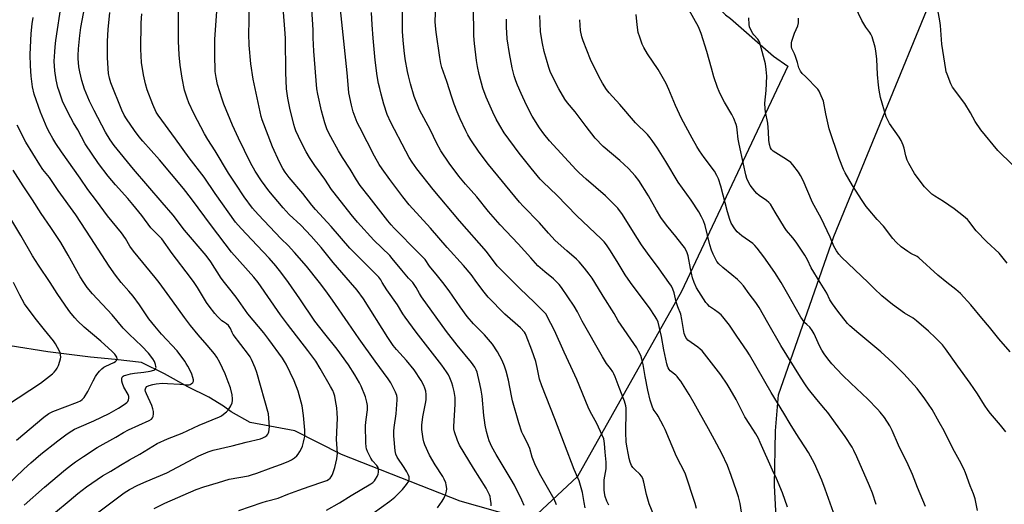
# Model space of a CAD drawing. Units: inches. Extents: x 1213771 to 1219771, y 565455 to 569455.
# Drawn here: x 1216446 to 1216902, y 566897 to 567122 of the extents above; entities that cross this region are included whole.
import ezdxf

# ---------------------------------------------------------------- set-up
doc = ezdxf.new("R2010")
doc.units = ezdxf.units.IN
doc.header["$MEASUREMENT"] = 0
for name, color, linetype in [('HYDRO-Single Line Stream', 4, 'Continuous'), ('NTRL-Pasture Land', 2, 'Continuous'), ('Undefined', 1, 'Continuous')]:
    doc.layers.add(name, color=color, linetype=linetype)

msp = doc.modelspace()

# ---------------------------------------------------------------- linework, layer by layer
at = {"layer": 'HYDRO-Single Line Stream'}
msp.add_lwpolyline([(1216701.43, 566884.22), (1216650.07, 566898.65), (1216595.21, 566920.34), (1216573.57, 566931.34), (1216552.79, 566935.17), (1216544.06, 566940.14), (1216540.47, 566942.75), (1216533.65, 566946.9), (1216523.97, 566951.62), (1216513.2, 566957.65), (1216502.44, 566962.97), (1216490.27, 566964.35), (1216478.81, 566965.37), (1216459.11, 566967.9), (1216424.02, 566973.46)], dxfattribs=at)
at = {"layer": 'NTRL-Pasture Land'}
for points in [[(1216559.93, 566394.34), (1216560.41, 566457.15), (1216565.07, 566508.61), (1216574.69, 566552.33), (1216655.97, 566636.98), (1216689.65, 566669.7), (1216741.64, 566702.01), (1216775.97, 566758), (1216795.54, 566807.48), (1216798.16, 566859.14), (1216795.67, 566906.01), (1216796.15, 566931.3), (1216797.62, 566948.01), (1216823.28, 567021.26), (1216868.57, 567132.05), (1216882.27, 567225.97), (1216873, 567228.44), (1216891.71, 567246.48), (1216940.09, 567304.04), (1217002.73, 567368.43), (1217077.71, 567432.79), (1217202.29, 567530.12)], [(1216434, 567448.11), (1216448.08, 567440.74), (1216531.28, 567391.29), (1216615.5, 567342.33), (1216624.74, 567335.52), (1216633.69, 567326.54), (1216653.62, 567298.79), (1216696.63, 567230.04), (1216757.02, 567141.06), (1216764.35, 567132.4), (1216773.06, 567124.02), (1216775.36, 567122.23), (1216795.32, 567104.77), (1216801.9, 567100.23), (1216752.73, 566995.84), (1216704.46, 566910.2), (1216662.41, 566870.88)]]:
    msp.add_lwpolyline(points, dxfattribs=at)
at = {"layer": 'Undefined'}
for points, elevation in [([(1216526.86, 567000), (1216525.17, 567002.35), (1216516.71, 567013.42), (1216511.89, 567020.18), (1216510.13, 567022.15), (1216508.15, 567023.93), (1216506.78, 567025.39), (1216502.63, 567030.98), (1216498.53, 567036.17), (1216496.15, 567038.96), (1216490.45, 567045.25), (1216487.09, 567049.25), (1216482.62, 567055.13), (1216476.34, 567064.26), (1216473.04, 567070.7), (1216470.98, 567073.96), (1216468.55, 567078.56), (1216465.98, 567083.96), (1216464.3, 567088.65), (1216463.82, 567090.35), (1216462.99, 567093.81), (1216462.35, 567097.99), (1216462.13, 567102.46), (1216462.33, 567106.83), (1216462.51, 567109.14), (1216462.87, 567112.13), (1216465.41, 567129.4)], 548), ([(1216540.96, 567000), (1216539.48, 567002.06), (1216534.68, 567009.53), (1216532.44, 567012.49), (1216522.46, 567024.25), (1216517.24, 567031.16), (1216512.06, 567037.07), (1216498.83, 567052.45), (1216489.88, 567063.47), (1216487.95, 567066.13), (1216485.85, 567069.65), (1216480.53, 567079.67), (1216478.49, 567084.05), (1216476.17, 567089.5), (1216474.8, 567093.52), (1216473.89, 567097.52), (1216473.47, 567099.84), (1216473.2, 567103.72), (1216473.18, 567105.21), (1216473.32, 567108.19), (1216473.9, 567114.45), (1216474.43, 567118.04), (1216476.82, 567131.21)], 550), ([(1216695.07, 567000), (1216693.29, 567001.67), (1216689.33, 567004.9), (1216686.14, 567007.78), (1216682.81, 567011.38), (1216677.02, 567017.92), (1216668.73, 567026.7), (1216665.41, 567030.39), (1216663.33, 567032.83), (1216657.78, 567039.71), (1216652.56, 567045.54), (1216649.48, 567049.23), (1216644.97, 567055.31), (1216641.19, 567060.96), (1216639.16, 567064.66), (1216636.39, 567070.53), (1216631.34, 567079.93), (1216630.32, 567082.31), (1216628.85, 567086.07), (1216627.09, 567092.05), (1216626.15, 567095.72), (1216625.72, 567097.7), (1216624.64, 567103.65), (1216624.14, 567107.41), (1216623.66, 567112.17), (1216623.46, 567116.19), (1216623.46, 567129.48)], 570), ([(1216712.55, 567000), (1216711.23, 567002.01), (1216709.81, 567003.92), (1216707.68, 567006.66), (1216705.29, 567009.52), (1216703.99, 567010.78), (1216699.52, 567014.59), (1216694.16, 567019.51), (1216691.1, 567022.86), (1216686.9, 567027.67), (1216679.36, 567035.31), (1216677.6, 567037.25), (1216663.26, 567054.71), (1216658.96, 567060.42), (1216655.11, 567066.14), (1216653.75, 567068.42), (1216652.8, 567070.25), (1216650.11, 567075.78), (1216648.75, 567079.01), (1216647.36, 567082.61), (1216646.22, 567085.85), (1216643.91, 567093.05), (1216641.7, 567099.6), (1216641.21, 567101.42), (1216640.71, 567104.14), (1216639, 567116), (1216638.67, 567118.91), (1216638.62, 567120.96), (1216638.84, 567128.45)], 572), ([(1216729.07, 567000), (1216726.57, 567003.48), (1216722.78, 567009.79), (1216719.44, 567015.15), (1216717.92, 567017.49), (1216716.91, 567018.8), (1216715.51, 567020.27), (1216704.1, 567030.88), (1216694.84, 567040.48), (1216688.63, 567046.46), (1216687.22, 567047.91), (1216682.95, 567052.92), (1216677.41, 567059.86), (1216670.58, 567069.25), (1216668.51, 567072.64), (1216666.87, 567075.7), (1216665.28, 567078.91), (1216662.18, 567085.77), (1216660.69, 567089.94), (1216658.87, 567096.37), (1216658.09, 567099.99), (1216657.65, 567102.84), (1216656.7, 567110.65), (1216656.49, 567114.19), (1216656.29, 567128.05)], 574), ([(1216903.5, 567008.96), (1216899.8, 567013.63), (1216894.12, 567018.89), (1216889.23, 567023.94), (1216888.09, 567025.27), (1216885.86, 567028.31), (1216885.08, 567029.19), (1216883.33, 567030.71), (1216879.04, 567034.19), (1216874.1, 567037.51), (1216870, 567039.94), (1216868.61, 567040.98), (1216866.45, 567043.02), (1216865.22, 567044.3), (1216861.8, 567048.74), (1216860.62, 567050.44), (1216857.93, 567055.08), (1216857.13, 567056.66), (1216856.56, 567058.6), (1216855.83, 567062.22), (1216855.34, 567063.59), (1216854.39, 567065.73), (1216853.48, 567067.26), (1216849.06, 567073.67), (1216848.07, 567075.45), (1216847.49, 567076.8), (1216844.9, 567085.7), (1216844.25, 567089.11), (1216843.94, 567091.4), (1216843.5, 567096.39), (1216843.17, 567103.44), (1216842.73, 567107.24), (1216842.38, 567108.96), (1216840.93, 567113.71), (1216840.41, 567115.06), (1216839.97, 567115.78), (1216838.05, 567118.24), (1216836.14, 567121.39), (1216833.17, 567127.88)], 590), ([(1216628.16, 567000), (1216626.25, 567002.01), (1216623.03, 567005.69), (1216618.67, 567011.16), (1216617.51, 567012.5), (1216610.09, 567019.67), (1216602.64, 567027.93), (1216599.58, 567031.5), (1216591.73, 567041.46), (1216590.56, 567043.08), (1216587.36, 567047.9), (1216582.76, 567054.22), (1216580.33, 567057.84), (1216578.8, 567060.48), (1216576.48, 567064.99), (1216574.05, 567070.24), (1216573.56, 567071.56), (1216573.07, 567073.17), (1216571.29, 567080.78), (1216570.31, 567085.43), (1216569.69, 567089.74), (1216569.35, 567097.23), (1216569.15, 567113.03), (1216569.06, 567115.27), (1216568.21, 567127.24)], 562), ([(1216642.06, 567000), (1216639.65, 567003.11), (1216635.97, 567007.6), (1216633.87, 567010.67), (1216633.21, 567011.5), (1216630.83, 567013.75), (1216619.52, 567025.24), (1216618.12, 567026.75), (1216616.6, 567028.58), (1216607.97, 567039.6), (1216603.86, 567044.97), (1216602.18, 567047.55), (1216599.2, 567052.53), (1216595.61, 567057.86), (1216593.8, 567060.91), (1216590.17, 567067.45), (1216588.57, 567070.76), (1216587.4, 567074.01), (1216585.91, 567079.49), (1216584.16, 567087.15), (1216583.73, 567089.65), (1216582.27, 567107.14), (1216582.03, 567113.3), (1216581.98, 567117.06), (1216581.4, 567126.53)], 564), ([(1216657.91, 567000), (1216655.18, 567003.65), (1216651.73, 567007.81), (1216644.14, 567016.26), (1216636.41, 567025.22), (1216626.57, 567036), (1216623.63, 567039.66), (1216617.57, 567047.76), (1216613.97, 567052.71), (1216612.67, 567054.63), (1216610.47, 567058.49), (1216603.58, 567071.75), (1216602.49, 567074.13), (1216600.61, 567079.05), (1216599.8, 567082.08), (1216598.6, 567087.83), (1216598.34, 567089.87), (1216597.79, 567097.17), (1216594.64, 567126.38)], 566), ([(1216674.92, 567000), (1216667.33, 567007.77), (1216662.34, 567014.3), (1216649.77, 567028.59), (1216637.58, 567043.03), (1216629.98, 567052.68), (1216627.9, 567055.71), (1216626.56, 567057.88), (1216624.9, 567060.88), (1216618.03, 567074.15), (1216616.37, 567077.86), (1216614.8, 567082.53), (1216613.47, 567087.3), (1216612.84, 567089.88), (1216612.33, 567092.2), (1216611.72, 567095.73), (1216610.8, 567102.96), (1216609.81, 567113.19), (1216609.33, 567119.34), (1216609.05, 567125.1)], 568), ([(1216758.45, 567000), (1216757.83, 567002.19), (1216756.86, 567006.49), (1216755.79, 567012.41), (1216755.36, 567013.7), (1216754.63, 567015.18), (1216754.05, 567016.15), (1216752.81, 567017.82), (1216750.07, 567021.33), (1216745.71, 567026.49), (1216743.07, 567030.15), (1216741.05, 567033.54), (1216737.39, 567040.18), (1216732.93, 567047.26), (1216731.23, 567049.46), (1216728.13, 567052.77), (1216724.09, 567056.52), (1216716.43, 567063.06), (1216712.72, 567066.89), (1216708.43, 567072.22), (1216703.43, 567079.03), (1216699.85, 567083.17), (1216698.58, 567084.98), (1216695.76, 567089.66), (1216692.59, 567095.95), (1216691.8, 567097.7), (1216691.19, 567099.59), (1216689.09, 567106.92), (1216688.21, 567110.7), (1216687.77, 567113.34), (1216687.41, 567116.29), (1216687.04, 567123.63)], 578), ([(1216798.87, 567000), (1216795.86, 567004.66), (1216790.77, 567011.88), (1216787.78, 567015.85), (1216786.68, 567017.06), (1216785.68, 567018.01), (1216780.66, 567021.66), (1216778.45, 567023.44), (1216777.39, 567024.8), (1216775.71, 567027.55), (1216775.03, 567029.19), (1216773.93, 567032.76), (1216770.86, 567044.58), (1216769.73, 567048.04), (1216769.08, 567049.59), (1216767.92, 567051.53), (1216763.21, 567057.85), (1216760.99, 567061.05), (1216759.81, 567062.92), (1216757.57, 567066.78), (1216752.67, 567075.98), (1216749.88, 567082.03), (1216746.84, 567089.4), (1216745.6, 567092.1), (1216741.91, 567098.61), (1216736.98, 567105.89), (1216735.26, 567108.83), (1216734.47, 567110.34), (1216733.29, 567113.57), (1216732.65, 567115.77), (1216732.11, 567119.39), (1216731.62, 567124.1)], 582), ([(1216816.89, 567000), (1216812.67, 567006.85), (1216811.07, 567010.48), (1216809.83, 567012.7), (1216805.81, 567018.66), (1216804.21, 567020.73), (1216801.34, 567024.09), (1216800.31, 567025.47), (1216796.12, 567032.52), (1216793.83, 567036.21), (1216793.12, 567037.08), (1216792.11, 567037.96), (1216788.58, 567040.32), (1216787.49, 567041.21), (1216786.61, 567042.27), (1216784.53, 567045.08), (1216783.34, 567047.09), (1216782.91, 567048.17), (1216782.47, 567049.9), (1216781.33, 567054.83), (1216779.35, 567064.1), (1216778.98, 567066.35), (1216778.51, 567070.73), (1216778.27, 567072.11), (1216777.96, 567073.21), (1216776.85, 567075.95), (1216775.99, 567077.82), (1216772.65, 567083.46), (1216770.83, 567086.81), (1216770.07, 567088.41), (1216769.35, 567090.31), (1216767.71, 567095.19), (1216766.51, 567099.27), (1216764.45, 567106.94), (1216761.84, 567115.31), (1216760.49, 567118.39), (1216756.27, 567126.1)], 584), ([(1216906.05, 567054.46), (1216899.17, 567061.19), (1216891.37, 567070.77), (1216888.77, 567074.56), (1216886.52, 567078.56), (1216883.92, 567082.94), (1216878.27, 567090.47), (1216877.47, 567092.05), (1216875.65, 567096.43), (1216875.33, 567097.5), (1216875.11, 567098.61), (1216873.23, 567110.45), (1216872.59, 567118.96), (1216872.3, 567121.22), (1216871.36, 567126.28)], 592), ([(1216510.64, 567000), (1216508.81, 567002.38), (1216498.82, 567014.52), (1216497.18, 567016.87), (1216495.1, 567020.33), (1216493.31, 567023.06), (1216486.73, 567030.93), (1216481.73, 567037.81), (1216477.7, 567043.14), (1216474.15, 567048.36), (1216465.47, 567060.59), (1216462.82, 567064.44), (1216461.4, 567066.66), (1216460, 567069.19), (1216458.87, 567071.55), (1216455.71, 567078.91), (1216452.83, 567087.29), (1216452.01, 567090.62), (1216451.4, 567095.56), (1216451.02, 567100.4), (1216451.01, 567105.56), (1216451.45, 567115.37), (1216451.83, 567119.8), (1216452.25, 567122.66)], 546), ([(1216746.81, 567000), (1216742.33, 567006.37), (1216736.98, 567013.53), (1216734.2, 567017.5), (1216730.38, 567023.3), (1216725.32, 567031.55), (1216723.2, 567034.37), (1216722, 567035.63), (1216717.39, 567040.07), (1216708.48, 567047.89), (1216705.22, 567050.81), (1216703.84, 567052.16), (1216691.48, 567065.61), (1216688.83, 567068.86), (1216686.89, 567071.63), (1216683.55, 567077.11), (1216680.83, 567082.16), (1216678.32, 567087.51), (1216676.65, 567091.35), (1216675.84, 567093.44), (1216675.14, 567095.65), (1216674.2, 567099.41), (1216672.99, 567106.08), (1216671.95, 567112.89), (1216671.67, 567115.77), (1216671.59, 567118.12), (1216671.57, 567121.93)], 576), ([(1216780.02, 567000), (1216778.58, 567001.36), (1216776, 567003.56), (1216771.73, 567006.88), (1216769.95, 567008.62), (1216769.09, 567009.74), (1216767.28, 567013.1), (1216766.52, 567014.99), (1216765.76, 567017.5), (1216763.67, 567026.34), (1216762.91, 567028.56), (1216761.99, 567030.4), (1216760.66, 567032.7), (1216757.13, 567038.15), (1216751.14, 567046.41), (1216745.4, 567055.98), (1216741.53, 567062.16), (1216739.08, 567065.84), (1216738.22, 567067.02), (1216736.93, 567068.49), (1216731.4, 567073.92), (1216724.05, 567082.46), (1216719.14, 567087.82), (1216717.99, 567089.33), (1216716, 567092.39), (1216714.34, 567095.35), (1216710.55, 567103.27), (1216707.05, 567111.86), (1216706.48, 567113.83), (1216705.9, 567116.66), (1216705.54, 567121.73)], 580), ([(1216839.06, 567000), (1216826.78, 567011.68), (1216825.5, 567013.12), (1216824.42, 567014.67), (1216823.29, 567016.81), (1216821.58, 567021.02), (1216817.29, 567029.77), (1216813.36, 567037.12), (1216809, 567047.29), (1216807.79, 567049.62), (1216806.85, 567051.09), (1216804.22, 567054.51), (1216803.27, 567055.57), (1216801.37, 567056.93), (1216795.19, 567060.8), (1216794.38, 567061.53), (1216793.86, 567062.44), (1216793.46, 567063.85), (1216793.1, 567065.9), (1216792.96, 567069.72), (1216792.59, 567073.77), (1216791.52, 567079.03), (1216791.34, 567080.48), (1216791.32, 567083.06), (1216791.86, 567088.9), (1216792.12, 567095.62), (1216791.95, 567098.58), (1216791.61, 567101.23), (1216789.15, 567110.41), (1216788.79, 567111.5), (1216788.02, 567112.72), (1216786.22, 567114.69), (1216785.69, 567115.38), (1216784.71, 567117.09), (1216784.15, 567118.36), (1216783.95, 567119.46), (1216783.79, 567122.61)], 586), ([(1216875.55, 567000), (1216871.38, 567003.43), (1216862.64, 567011.45), (1216861.8, 567012.01), (1216858.9, 567013.45), (1216857.45, 567014.33), (1216854.48, 567016.52), (1216852.08, 567018.69), (1216850.53, 567020.42), (1216846.24, 567026.02), (1216843.3, 567029.25), (1216839.07, 567034.08), (1216838.21, 567035.22), (1216836.3, 567038.05), (1216831.92, 567044.9), (1216828.5, 567050.73), (1216827.76, 567052.3), (1216825.73, 567057.39), (1216821.06, 567071.16), (1216819.51, 567078.1), (1216818.38, 567083.98), (1216818.02, 567085.1), (1216817.43, 567086.45), (1216816.39, 567088.58), (1216815.77, 567089.54), (1216810.04, 567095.46), (1216808.61, 567096.84), (1216807.79, 567097.92), (1216807.06, 567099.35), (1216806.46, 567101.89), (1216805.51, 567104.61), (1216804.97, 567105.94), (1216804.05, 567107.72), (1216803.78, 567108.4), (1216803.64, 567109.15), (1216803.6, 567109.95), (1216803.67, 567111.02), (1216803.84, 567111.84), (1216805.08, 567115.44), (1216806.48, 567118.94), (1216806.81, 567120.3), (1216806.84, 567122.49)], 588), ([(1216493.14, 567000), (1216490.42, 567003.32), (1216487.55, 567007.51), (1216479.04, 567020.75), (1216472.08, 567031.31), (1216463.87, 567042.68), (1216459.86, 567048.56), (1216456.84, 567052.4), (1216455.44, 567054.42), (1216448.94, 567065.06), (1216444.98, 567072.88)], 544), ([(1216475.82, 567000), (1216474.13, 567002.65), (1216468.53, 567012.71), (1216465.09, 567018.47), (1216460.53, 567025.47), (1216456.02, 567031.99), (1216452.04, 567038.35), (1216447.73, 567044.71), (1216443.03, 567052.06)], 542), ([(1216460.26, 567000), (1216454.85, 567007.99), (1216452.08, 567012.4), (1216446.63, 567021.78), (1216442.38, 567028.79)], 540), ([(1216431.96, 566898.24), (1216447.98, 566913.51), (1216451.23, 566916.48), (1216455.87, 566920.44), (1216463.8, 566926.71), (1216468.06, 566929.92), (1216470.21, 566931.34), (1216471.47, 566932.04), (1216473.58, 566933.04), (1216480.5, 566935.92), (1216487.53, 566939.26), (1216491.84, 566941.78), (1216494.53, 566943.55), (1216495.67, 566944.42), (1216496.11, 566944.93), (1216496.43, 566945.61), (1216496.62, 566946.42), (1216496.62, 566947.2), (1216496.35, 566948.1), (1216494.38, 566951.49), (1216493.67, 566953.25), (1216493.45, 566954.33), (1216493.42, 566955.42), (1216493.62, 566956.1), (1216494.05, 566956.59), (1216494.49, 566956.85), (1216495.25, 566957.13), (1216497.48, 566957.67), (1216499.26, 566957.95), (1216503.66, 566958.4), (1216506.45, 566958.91), (1216508.29, 566959.47), (1216508.7, 566959.72), (1216509, 566960.02), (1216509.23, 566960.62), (1216509.2, 566961.14), (1216508.99, 566961.97), (1216508.47, 566963.37), (1216507.74, 566964.67), (1216505.76, 566967.3), (1216502.69, 566970.57), (1216496.85, 566976.06), (1216494.07, 566978.82), (1216488.88, 566985.05), (1216479.86, 566994.71), (1216477.4, 566997.67), (1216475.82, 567000)], 542), ([(1216440.45, 566943.38), (1216455.67, 566953.45), (1216461.26, 566957.74), (1216462.11, 566958.54), (1216462.84, 566959.45), (1216463.41, 566960.36), (1216464.01, 566961.63), (1216464.75, 566963.5), (1216465.05, 566964.58), (1216465.11, 566965.42), (1216465.03, 566966.55), (1216464.86, 566967.38), (1216464.54, 566968.19), (1216462.67, 566971.55), (1216461.72, 566973.04), (1216457.5, 566978.08), (1216453.25, 566983.47), (1216448.35, 566990.12), (1216446.09, 566994.16), (1216443.25, 567000)], 538), ([(1216444.59, 566926.95), (1216457.34, 566937.65), (1216459.6, 566939.31), (1216461.41, 566940.29), (1216472.87, 566944.54), (1216474.2, 566945.15), (1216475.05, 566945.75), (1216475.96, 566946.79), (1216477.65, 566949.58), (1216480.05, 566954.47), (1216481.14, 566956.47), (1216481.81, 566957.4), (1216483.11, 566958.96), (1216484.1, 566960.01), (1216485.09, 566960.76), (1216486.02, 566961.25), (1216489.65, 566962.89), (1216490.52, 566963.42), (1216491, 566963.9), (1216491.19, 566964.29), (1216491.25, 566964.69), (1216491.04, 566965.39), (1216490.1, 566966.79), (1216488.98, 566968.08), (1216483.74, 566972.79), (1216476.02, 566979.27), (1216472.92, 566982.22), (1216471.56, 566983.66), (1216469.96, 566985.62), (1216468.92, 566987.04), (1216463.5, 566994.95), (1216460.26, 567000)], 540), ([(1216448.23, 566896.89), (1216457.52, 566905.25), (1216467.33, 566913.37), (1216470.07, 566915.55), (1216471.99, 566916.92), (1216475.64, 566919.41), (1216482.03, 566923.55), (1216490.66, 566928.33), (1216494.2, 566930.45), (1216496.49, 566931.72), (1216506.05, 566936.01), (1216507.19, 566936.71), (1216507.65, 566937.25), (1216507.95, 566937.98), (1216508.09, 566939.13), (1216508.05, 566940.31), (1216507.79, 566941.43), (1216507.22, 566943.06), (1216504.79, 566948.49), (1216504.41, 566949.52), (1216504.27, 566950.29), (1216504.3, 566950.78), (1216504.48, 566951.22), (1216504.97, 566951.77), (1216506.12, 566952.34), (1216507.7, 566952.78), (1216509.35, 566953.07), (1216512.23, 566953.32), (1216514.56, 566953.28), (1216520.29, 566952.96), (1216523.53, 566952.65), (1216524.61, 566952.65), (1216525.1, 566952.76), (1216525.53, 566953), (1216526.22, 566953.72), (1216526.53, 566954.37), (1216526.55, 566954.87), (1216526.33, 566955.94), (1216525.78, 566957.58), (1216525.21, 566958.91), (1216523.98, 566961.25), (1216523.26, 566962.52), (1216522.59, 566963.51), (1216519, 566968.29), (1216511.82, 566976.12), (1216508.68, 566979.7), (1216505.98, 566983.23), (1216501.52, 566989.69), (1216498.58, 566993.65), (1216496.71, 566995.95), (1216493.14, 567000)], 544), ([(1216462.61, 566893.56), (1216468.95, 566898.95), (1216472.99, 566902.25), (1216477, 566905.3), (1216484.5, 566910.4), (1216488.28, 566912.6), (1216492.81, 566915.44), (1216496.88, 566917.86), (1216501.7, 566920.53), (1216509.83, 566925.36), (1216514.52, 566927.55), (1216521.3, 566930.21), (1216529.24, 566933.86), (1216538.61, 566937.77), (1216539.63, 566938.32), (1216540.55, 566938.99), (1216541.87, 566940.1), (1216542.65, 566940.93), (1216543.88, 566942.94), (1216544.44, 566944.26), (1216544.65, 566945.28), (1216544.71, 566946.06), (1216544.49, 566948.04), (1216543.67, 566951.2), (1216542.73, 566953.98), (1216541.26, 566957.72), (1216538.85, 566962.97), (1216537.4, 566965.37), (1216536.27, 566966.99), (1216532.92, 566970.97), (1216528.75, 566975.73), (1216525.25, 566980.03), (1216522.42, 566983.78), (1216516.86, 566991.56), (1216510.64, 567000)], 546), ([(1216480.27, 566891.96), (1216494.54, 566902.65), (1216496.91, 566904.17), (1216500.77, 566906.14), (1216504.68, 566907.89), (1216514.25, 566911.91), (1216529.14, 566919.75), (1216533.37, 566921.64), (1216535.72, 566922.39), (1216544.44, 566924.38), (1216550.98, 566926.03), (1216557.57, 566927.57), (1216558.64, 566927.98), (1216559.61, 566928.53), (1216560.51, 566929.18), (1216561.01, 566929.73), (1216561.33, 566930.35), (1216561.47, 566930.9), (1216561.73, 566933.22), (1216561.57, 566937.24), (1216561.29, 566939.16), (1216555.87, 566958.28), (1216555.11, 566960.43), (1216553.44, 566964.37), (1216552.8, 566965.55), (1216552.01, 566966.72), (1216544.98, 566975.96), (1216544.49, 566976.8), (1216543.67, 566978.7), (1216542.81, 566980.02), (1216541.95, 566980.87), (1216540.44, 566981.8), (1216539.76, 566982.32), (1216537.65, 566984.28), (1216536.48, 566985.58), (1216533.79, 566989.1), (1216532.62, 566990.78), (1216528.38, 566997.75), (1216526.86, 567000)], 548), ([(1216508.4, 566895.26), (1216513.37, 566897.76), (1216527.88, 566904.1), (1216531.44, 566905.43), (1216538.17, 566907.37), (1216543.15, 566908.9), (1216552.06, 566910.51), (1216553.48, 566910.87), (1216555.96, 566911.71), (1216562.53, 566914.23), (1216566.9, 566915.75), (1216570.4, 566917.14), (1216571.95, 566917.94), (1216573.44, 566918.86), (1216574.45, 566919.7), (1216575.13, 566920.48), (1216575.86, 566921.66), (1216576.63, 566923.14), (1216577.03, 566924.2), (1216577.58, 566926.12), (1216577.93, 566927.51), (1216578.12, 566928.62), (1216578.15, 566931.68), (1216577.57, 566938.46), (1216576.98, 566942.84), (1216575.13, 566949.68), (1216573.29, 566954.51), (1216569.5, 566962.25), (1216568.82, 566963.48), (1216567.83, 566964.94), (1216561.53, 566973.67), (1216559.21, 566976.62), (1216551.79, 566985.46), (1216546.4, 566993.19), (1216542.74, 566997.67), (1216540.96, 567000)], 550), ([(1216547.65, 566894.34), (1216558.45, 566898.17), (1216560.38, 566898.79), (1216565.75, 566900.17), (1216570.28, 566901.98), (1216575.4, 566903.85), (1216580.24, 566905.55), (1216587.02, 566907.82), (1216588.36, 566908.34), (1216589.09, 566908.74), (1216589.92, 566909.39), (1216590.44, 566909.97), (1216590.87, 566910.73), (1216591.21, 566911.55), (1216592.12, 566914.36), (1216593.02, 566918.3), (1216593.26, 566921.02), (1216592.88, 566927.22), (1216593.21, 566933.98), (1216593.25, 566937.16), (1216593.15, 566939.42), (1216592.96, 566941.94), (1216592.44, 566945.39), (1216592.06, 566947.37), (1216591.62, 566948.71), (1216591.08, 566950.01), (1216590.09, 566951.85), (1216585.35, 566960.16), (1216583.2, 566963.5), (1216579.59, 566968.54), (1216570.13, 566980.65), (1216566.87, 566985.05), (1216556.51, 567000)], 552), ([(1216588.24, 566894.61), (1216594.17, 566898.02), (1216599.7, 566901.4), (1216608.67, 566906.71), (1216609.62, 566907.4), (1216610.44, 566908.19), (1216610.97, 566908.88), (1216611.67, 566910.16), (1216612.1, 566911.24), (1216612.27, 566912.09), (1216612.28, 566913.52), (1216612.1, 566914.33), (1216611.53, 566915.24), (1216609.57, 566917.42), (1216608.72, 566918.6), (1216607.23, 566921.65), (1216606.78, 566922.93), (1216606.55, 566923.93), (1216606.42, 566925.7), (1216606.26, 566933.73), (1216606.53, 566936.58), (1216607.25, 566941), (1216607.25, 566942.98), (1216606.96, 566944.64), (1216606.28, 566947.06), (1216604.23, 566951.93), (1216603.45, 566953.53), (1216601.41, 566957.21), (1216598.39, 566961.91), (1216593.16, 566969.13), (1216587.36, 566976.28), (1216582.83, 566982.14), (1216575.93, 566992.43), (1216570.68, 567000)], 554), ([(1216605.92, 566890.46), (1216617.59, 566898.73), (1216619.8, 566900.65), (1216623.41, 566904.18), (1216625.31, 566906.49), (1216626.28, 566907.97), (1216626.51, 566908.71), (1216626.55, 566909.23), (1216626.45, 566910.02), (1216626.1, 566911.07), (1216625.42, 566912.32), (1216624.21, 566914.28), (1216620.92, 566919.1), (1216620.33, 566920.46), (1216620, 566922.1), (1216619.42, 566929.01), (1216619.35, 566931.21), (1216619.5, 566932.84), (1216620.41, 566939.22), (1216620.96, 566945.73), (1216620.93, 566946.59), (1216620.75, 566947.66), (1216620.24, 566949.25), (1216618.04, 566953.51), (1216616.84, 566955.44), (1216610.74, 566963.54), (1216603.41, 566973.89), (1216598.32, 566981.34), (1216590.95, 566991.84), (1216587.9, 566996.11), (1216584.98, 567000)], 556), ([(1216639.63, 566895.61), (1216641.79, 566898.72), (1216642.68, 566900.27), (1216643.54, 566902.18), (1216643.84, 566903.3), (1216643.88, 566904.41), (1216643.81, 566905.53), (1216643.68, 566906.36), (1216643.44, 566907.15), (1216642.71, 566908.94), (1216642.06, 566910.2), (1216638.59, 566915.53), (1216635.88, 566920.09), (1216633.75, 566924.86), (1216633.31, 566926.18), (1216632.99, 566927.53), (1216632.43, 566931.87), (1216632.42, 566933.87), (1216632.84, 566937.82), (1216634.21, 566944.7), (1216634.38, 566945.85), (1216634.44, 566947), (1216634.41, 566948.15), (1216634.18, 566949.61), (1216633.81, 566951.04), (1216633.29, 566952.36), (1216632.12, 566954.66), (1216628.81, 566959.49), (1216625.2, 566963.82), (1216620.6, 566968.9), (1216619.08, 566970.86), (1216616.69, 566974.46), (1216605.33, 566992.44), (1216602.35, 566996.47), (1216599.38, 567000)], 558), ([(1216664.49, 566896.52), (1216664.45, 566897.68), (1216664.19, 566899.71), (1216663.95, 566900.85), (1216663.67, 566901.66), (1216662.86, 566903.5), (1216662.19, 566904.77), (1216656.25, 566914.06), (1216649.88, 566924.66), (1216648.9, 566926.76), (1216647.47, 566930.91), (1216647.21, 566932.24), (1216647.18, 566933.38), (1216647.81, 566943.72), (1216647.8, 566946.77), (1216647.33, 566949.55), (1216646.74, 566952.01), (1216646.26, 566953.58), (1216645.31, 566955.89), (1216644.66, 566957.16), (1216643.76, 566958.67), (1216641.57, 566961.75), (1216629.81, 566976.97), (1216624.61, 566983.88), (1216623.54, 566985.5), (1216621.15, 566989.64), (1216616.14, 566996.59), (1216614.01, 567000)], 560), ([(1216679.8, 566896.73), (1216678.76, 566899.19), (1216675.28, 566906.18), (1216673.8, 566908.79), (1216666.73, 566920.33), (1216664.73, 566923.93), (1216663.6, 566926.6), (1216663.1, 566928.25), (1216662.4, 566931.04), (1216661.76, 566933.86), (1216661.35, 566936.16), (1216661.05, 566938.47), (1216660.26, 566947.35), (1216659.86, 566950.11), (1216659.28, 566953.04), (1216658.35, 566957.05), (1216657.96, 566958.46), (1216657.56, 566959.52), (1216656.9, 566960.78), (1216655.41, 566962.92), (1216648.73, 566970.9), (1216643.78, 566977.25), (1216632.24, 566993.41), (1216631.31, 566994.86), (1216629.72, 566997.67), (1216628.16, 567000)], 562), ([(1216694.78, 566897.08), (1216693.6, 566899.62), (1216687.53, 566910.39), (1216685.43, 566914.39), (1216684.75, 566915.94), (1216683.54, 566919.11), (1216682.33, 566923.16), (1216681.85, 566924.52), (1216681.24, 566925.84), (1216679.36, 566929.42), (1216678.76, 566930.75), (1216677.25, 566934.98), (1216674.43, 566945.25), (1216673.91, 566947.51), (1216672.57, 566954.7), (1216671.43, 566958.96), (1216670.74, 566961.21), (1216669.56, 566963.9), (1216667.37, 566967.9), (1216665.03, 566971.5), (1216661.42, 566975.81), (1216656.35, 566980.88), (1216653.42, 566984.31), (1216650.18, 566988.73), (1216644.96, 566996.19), (1216642.06, 567000)], 564), ([(1216708.08, 566895.59), (1216707.51, 566898.07), (1216706.76, 566902.79), (1216705.18, 566908.18), (1216704.66, 566909.53), (1216702.87, 566913.45), (1216694, 566936.8), (1216687.89, 566952.07), (1216686.92, 566955.29), (1216685.86, 566960.58), (1216685.18, 566963.39), (1216683.37, 566968.73), (1216680.77, 566975.48), (1216680.4, 566976.21), (1216679.86, 566977.02), (1216678.09, 566978.97), (1216670.81, 566985.38), (1216663.15, 566993.13), (1216661.18, 566995.45), (1216657.91, 567000)], 566), ([(1216718.94, 566896.8), (1216718.07, 566898.65), (1216717.3, 566900.87), (1216717.01, 566902.57), (1216716.89, 566904), (1216716.8, 566906.84), (1216716.86, 566908.59), (1216717.07, 566910.36), (1216717.69, 566913.76), (1216717.76, 566915.37), (1216717.7, 566916.74), (1216717.25, 566921.34), (1216717.05, 566925.36), (1216716.9, 566926.5), (1216716.64, 566927.61), (1216715.97, 566929.25), (1216713.42, 566934.64), (1216710.4, 566940.3), (1216709.42, 566942.33), (1216704.16, 566955.12), (1216701.43, 566961.17), (1216698.29, 566967.73), (1216693.78, 566977.8), (1216690.48, 566984.28), (1216689.89, 566985.28), (1216689.39, 566985.93), (1216684.59, 566990.76), (1216677.77, 566997.16), (1216674.92, 567000)], 568), ([(1216739.83, 566892.28), (1216737.7, 566897.49), (1216736.52, 566901.76), (1216735.23, 566907.54), (1216734.7, 566909.17), (1216734.07, 566910.37), (1216733.42, 566911.25), (1216731.01, 566913.38), (1216730.11, 566914.37), (1216729.54, 566915.27), (1216728.93, 566916.86), (1216728.43, 566918.5), (1216728.05, 566920.19), (1216727.31, 566924.14), (1216727.09, 566926.15), (1216726.86, 566930.6), (1216727.01, 566940.63), (1216726.96, 566941.82), (1216726.81, 566942.93), (1216726.26, 566945.11), (1216723.75, 566951.37), (1216721.95, 566956.33), (1216721.36, 566957.66), (1216720.79, 566958.68), (1216719.76, 566960.16), (1216717.96, 566962.47), (1216716.02, 566965.58), (1216706.71, 566982.06), (1216704.41, 566986.4), (1216702.94, 566988.97), (1216697.05, 566997.68), (1216695.99, 566999.04), (1216695.07, 567000)], 570), ([(1216759.58, 566895.3), (1216758.97, 566897.64), (1216754.33, 566911.68), (1216750.3, 566919.47), (1216745.02, 566931.88), (1216744.28, 566933.47), (1216741.91, 566938.13), (1216741.45, 566938.84), (1216739.99, 566940.72), (1216739.59, 566941.42), (1216739.26, 566942.2), (1216738.22, 566945.45), (1216737.12, 566950.11), (1216735.76, 566956.48), (1216734.91, 566961.99), (1216734.29, 566964.52), (1216733.77, 566966.17), (1216732.78, 566968.26), (1216731.94, 566969.79), (1216723.33, 566982.32), (1216721.48, 566985.71), (1216716.43, 566993.67), (1216712.55, 567000)], 572), ([(1216781.7, 566885.81), (1216779.78, 566897.67), (1216779.03, 566900.8), (1216778.17, 566903.53), (1216775.69, 566910.64), (1216773.91, 566915.22), (1216771.33, 566920.76), (1216767.88, 566927.12), (1216765.2, 566932.3), (1216760.77, 566939.97), (1216758.58, 566944.09), (1216756.24, 566948.14), (1216752.29, 566954.29), (1216751.48, 566955.45), (1216750.61, 566956.49), (1216750, 566957.07), (1216747.48, 566959.06), (1216746.89, 566959.71), (1216746.42, 566960.43), (1216746.11, 566961.24), (1216745.83, 566962.4), (1216744.5, 566968.86), (1216743.36, 566974.92), (1216742.33, 566979.61), (1216741.8, 566981.62), (1216741.25, 566982.98), (1216740.2, 566984.76), (1216738.16, 566987.85), (1216729.07, 567000)], 574), ([(1216801.73, 566895.97), (1216799.38, 566902.61), (1216796.72, 566909.21), (1216794.87, 566913.07), (1216789.17, 566925.97), (1216788.3, 566927.78), (1216787.06, 566929.98), (1216784.27, 566934.16), (1216781.99, 566937.78), (1216777.92, 566945.83), (1216775.23, 566950.62), (1216773.85, 566952.87), (1216770.9, 566957.29), (1216762.2, 566968.3), (1216761.36, 566969.13), (1216760.19, 566970.06), (1216755.64, 566973.33), (1216755.06, 566973.92), (1216754.63, 566974.57), (1216754.19, 566975.53), (1216753.97, 566976.35), (1216752.82, 566982.84), (1216752.28, 566985.29), (1216750.93, 566988.8), (1216750.17, 566990.99), (1216749.2, 566995.15), (1216748.64, 566996.85), (1216747.96, 566998.31), (1216746.81, 567000)], 576), ([(1216826.18, 566884.75), (1216819.27, 566904.24), (1216817.67, 566908.42), (1216814.29, 566916.19), (1216811.44, 566921.32), (1216805.83, 566930), (1216803.07, 566934.5), (1216800.1, 566939.55), (1216794.23, 566949), (1216784.19, 566966.52), (1216783.12, 566968.26), (1216778.32, 566975.11), (1216774.86, 566980.2), (1216771.82, 566984.13), (1216771.02, 566984.98), (1216769.66, 566986.12), (1216768, 566987.38), (1216765.68, 566988.96), (1216764.66, 566989.92), (1216763.92, 566990.76), (1216759.66, 566997.47), (1216758.45, 567000)], 578), ([(1216842.9, 566897.19), (1216841.15, 566902.42), (1216839.78, 566905.79), (1216833.9, 566919.32), (1216832.54, 566922.17), (1216831.72, 566923.67), (1216828.45, 566928.73), (1216823.92, 566934.82), (1216820.5, 566939.74), (1216819.41, 566941.1), (1216815.33, 566945.76), (1216811.56, 566950.54), (1216810.06, 566952.66), (1216807.75, 566956.22), (1216798.61, 566970.87), (1216792.62, 566981.27), (1216788.61, 566988.45), (1216787.03, 566990.79), (1216783.97, 566994.76), (1216781.31, 566998.43), (1216780.02, 567000)], 580), ([(1216865.75, 566896.29), (1216862.01, 566905.12), (1216859.65, 566911.08), (1216857.64, 566915.62), (1216853.23, 566924.64), (1216850.27, 566931.48), (1216849.14, 566933.54), (1216846.64, 566937.49), (1216844.74, 566939.94), (1216843.47, 566941.39), (1216839.04, 566945.9), (1216831.12, 566953.31), (1216827.29, 566957.09), (1216822.23, 566962.39), (1216820.4, 566964.64), (1216818.7, 566966.97), (1216817.7, 566968.66), (1216816.66, 566970.67), (1216814.05, 566976.23), (1216813.23, 566977.76), (1216812.09, 566979.37), (1216810.65, 566980.53), (1216809.86, 566981.37), (1216807.91, 566983.93), (1216805.29, 566988.51), (1216802.59, 566993.56), (1216798.87, 567000)], 582), ([(1216889.76, 566894.38), (1216888.64, 566899.83), (1216887.94, 566902.08), (1216886.37, 566905.83), (1216884.17, 566911.81), (1216883.38, 566913.67), (1216881.49, 566917.57), (1216878.41, 566923.1), (1216874.31, 566931.24), (1216871.98, 566935.35), (1216868.84, 566941.22), (1216865.41, 566946.06), (1216861.85, 566950.85), (1216855.67, 566957.74), (1216850.51, 566962.8), (1216844.96, 566967.81), (1216834.87, 566976.41), (1216830.65, 566979.89), (1216829.54, 566980.95), (1216825.02, 566986.68), (1216822.58, 566990.07), (1216821.4, 566991.99), (1216819.97, 566995.06), (1216816.89, 567000)], 584), ([(1216902.94, 566930.76), (1216900.48, 566933.93), (1216895.86, 566939.35), (1216894.76, 566940.76), (1216893.08, 566943.23), (1216889.78, 566948.46), (1216886.44, 566953.32), (1216880.67, 566961.27), (1216874.99, 566969.29), (1216873.5, 566971.14), (1216870.28, 566974.42), (1216867.03, 566977.51), (1216861.52, 566982.32), (1216859.9, 566983.54), (1216855.98, 566985.75), (1216850.33, 566989.82), (1216845.45, 566993.88), (1216841.91, 566997.17), (1216839.06, 567000)], 586), ([(1216904.98, 566967.88), (1216899.67, 566973.89), (1216895.37, 566979.37), (1216891.72, 566983.5), (1216886.62, 566989.6), (1216881.91, 566994.89), (1216879.78, 566996.8), (1216875.55, 567000)], 588)]:
    msp.add_lwpolyline(points, dxfattribs=dict(at, elevation=elevation))
for points in [[(1216614.01, 567000, 560), (1216613.33, 567001.23, 560), (1216612.47, 567002.4, 560), (1216607.5, 567007.34, 560), (1216599.05, 567015.93, 560), (1216590.3, 567025.91, 560), (1216583.11, 567033.84, 560), (1216581.41, 567035.85, 560), (1216577.19, 567041.21, 560), (1216570.86, 567048.63, 560), (1216569.01, 567051.12, 560), (1216567.95, 567052.87, 560), (1216566.43, 567055.74, 560), (1216563.27, 567062.9, 560), (1216558.46, 567075.41, 560), (1216557.98, 567076.9, 560), (1216556.02, 567085.49, 560), (1216554.24, 567094.24, 560), (1216553.2, 567101.29, 560), (1216552.37, 567109.87, 560), (1216552.28, 567115.1, 560), (1216552.44, 567121.04, 560), (1216552.65, 567140.21, 560)], [(1216556.51, 567000, 552), (1216554.49, 567002.52, 552), (1216544.25, 567014.01, 552), (1216534.92, 567026.3, 552), (1216525.68, 567038.68, 552), (1216521.92, 567043.47, 552), (1216510.81, 567056.76, 552), (1216503.07, 567065.47, 552), (1216501.41, 567067.5, 552), (1216499.26, 567070.33, 552), (1216495.52, 567075.84, 552), (1216494.55, 567077.56, 552), (1216493.42, 567079.81, 552), (1216488.27, 567092.42, 552), (1216487.65, 567094.59, 552), (1216487.27, 567096.81, 552), (1216486.82, 567104.06, 552), (1216486.71, 567111.73, 552), (1216487.02, 567117.12, 552), (1216487.91, 567125.04, 552)], [(1216570.68, 567000, 554), (1216567.56, 567004.15, 554), (1216564.67, 567007.7, 554), (1216561.6, 567011.26, 554), (1216556.11, 567017.17, 554), (1216548.62, 567025.02, 554), (1216546.12, 567027.91, 554), (1216536.64, 567041.27, 554), (1216531.5, 567048.72, 554), (1216524.61, 567057.74, 554), (1216518.26, 567066.61, 554), (1216510.16, 567077.45, 554), (1216509.28, 567078.95, 554), (1216507.71, 567082.48, 554), (1216505.14, 567089.19, 554), (1216504.36, 567092.03, 554), (1216503.42, 567096.2, 554), (1216502.5, 567101.87, 554), (1216502.21, 567108.13, 554), (1216502.42, 567120.34, 554), (1216502.61, 567124.36, 554)], [(1216584.98, 567000, 556), (1216578.96, 567007.56, 556), (1216573.41, 567013.88, 556), (1216570.42, 567017.06, 556), (1216567.27, 567020.22, 556), (1216556.5, 567031.56, 556), (1216553.94, 567034.44, 556), (1216550.11, 567039.62, 556), (1216546.15, 567045.48, 556), (1216542.82, 567050.64, 556), (1216536.65, 567060.93, 556), (1216533.29, 567066.21, 556), (1216531.75, 567068.79, 556), (1216526.81, 567078.25, 556), (1216524.45, 567083.2, 556), (1216523.63, 567085.33, 556), (1216522.45, 567089.14, 556), (1216521.41, 567094.64, 556), (1216520.45, 567100.63, 556), (1216519.89, 567105.37, 556), (1216519.63, 567111.73, 556), (1216519.61, 567119.61, 556), (1216519.69, 567127.41, 556)], [(1216599.38, 567000, 558), (1216591.34, 567009.3, 558), (1216585.67, 567016.23, 558), (1216581.09, 567021.41, 558), (1216576.36, 567026.54, 558), (1216570.97, 567031.54, 558), (1216568.07, 567034.64, 558), (1216561.48, 567042.52, 558), (1216558.11, 567047.16, 558), (1216555.18, 567051.58, 558), (1216552.94, 567055.5, 558), (1216547.45, 567066.82, 558), (1216544.68, 567072.91, 558), (1216540.63, 567082.66, 558), (1216539.83, 567084.88, 558), (1216537.76, 567091.7, 558), (1216537.04, 567094.95, 558), (1216536.68, 567097.65, 558), (1216536.42, 567105.59, 558), (1216536.47, 567112.55, 558), (1216537.37, 567125.68, 558)]]:
    msp.add_polyline3d(points, dxfattribs=at)

doc.saveas('drawing.dxf')
